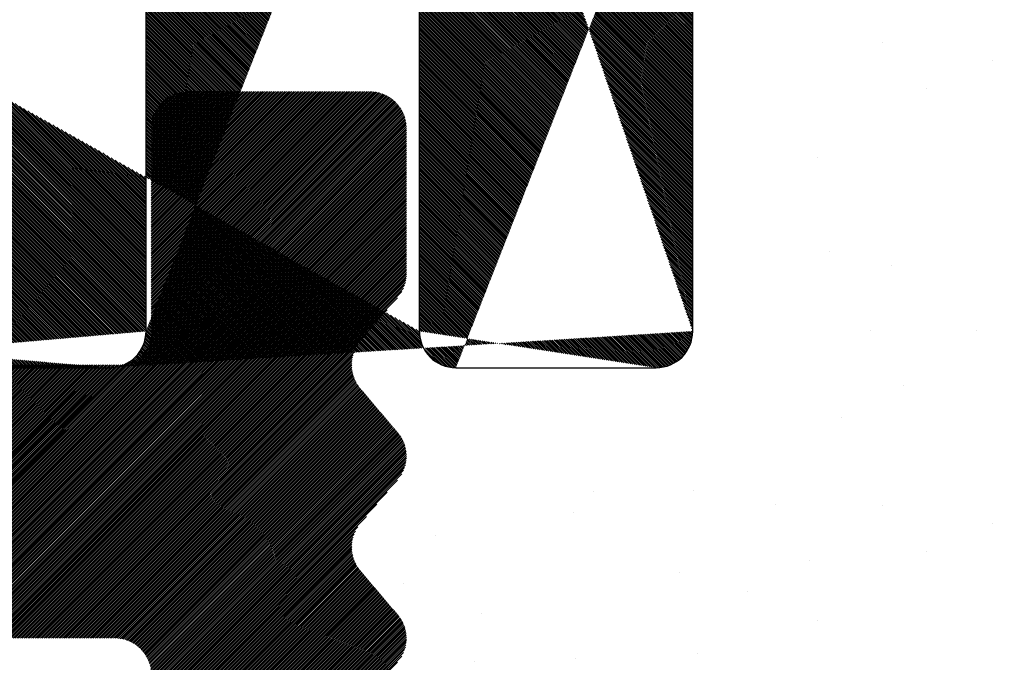
# Model space of a CAD drawing. Units: millimetres. Extents: x 14274 to 14571, y 3357 to 3574.
# Drawn here: x 14444 to 14449, y 3494 to 3497 of the extents above; entities that cross this region are included whole.
import ezdxf

# ---------------------------------------------------------------- set-up
doc = ezdxf.new("R2010")
doc.units = ezdxf.units.MM
doc.layers.get('0').update_dxf_attribs({"lineweight": 25})
doc.layers.add('1', color=7, linetype='Continuous', lineweight=0)
pattern_1 = [(225, (13705.28332579282, 3552.390546656237), (0.004999999991609843, -0.004999999991609842), [])]

msp = doc.modelspace()

# ---------------------------------------------------------------- hatches: boundary and pattern name
h = msp.add_hatch()
h.set_pattern_fill('JIS_WOOD', color=256, scale=0.01, angle=180, style=0)
h.set_pattern_definition([(315, (14097.73849694474, 5240.700124124868), (-0.004999999991609845, -0.004999999991609842), [])])
h.paths.add_polyline_path([(14434.17220785546, 3525.693108903662), (14432.58303148296, 3525.693108903664)], flags=17)
h.paths.add_polyline_path([(14448.07171028959, 3532.678090573688), (14448.0717102896, 3532.693122748374)], flags=17)
edge = h.paths.add_edge_path()
edge.add_line((14447.28853021512, 3505.016332208362), (14446.90637292759, 3505.398489495894))
edge.add_line((14446.3120836057, 3505.016332208364), (14446.69424089323, 3505.398489495889))
edge.add_line((14445.95853021512, 3505.016332208362), (14445.57637292759, 3505.398489495894))
edge.add_line((14444.9820836057, 3505.016332208364), (14445.36424089323, 3505.398489495889))
edge.add_line((14444.62853021511, 3505.016332208362), (14444.20175351982, 3505.443108903661))
edge.add_line((14447.57185369509, 3495.645230006799), (14447.57185369428, 3498.753681549091))
edge.add_line((14446.27229244738, 3495.445230006851), (14447.3718536951, 3495.445230006798))
edge.add_line((14446.07229244737, 3495.645230006852), (14446.07185369525, 3498.742961640125))
edge.add_line((14444.77229244849, 3498.942961639891), (14445.87185369526, 3498.942961640124))
edge.add_line((14444.57229244849, 3495.645230006617), (14444.57229244849, 3498.742961639891))
edge.add_line((14453.18408391607, 3499.24523000685), (14450.57748042387, 3499.245230006852))
edge.add_line((14447.7501798076, 3498.9431146851), (14450.22050224228, 3498.943114685442))
edge.add_line((14447.64208360571, 3505.016332208364), (14448.0688606034, 3505.44729542632))
edge.add_line((14440.27177155687, 3505.443108903658), (14444.20175351982, 3505.44310890366))
edge.add_line((14434.57176910222, 3514.702412405632), (14435.06964602566, 3514.702568337419))
edge.add_line((14437.06964602566, 3506.952568337419), (14437.06964602566, 3512.702568337419))
edge.add_line((14454.37076553594, 3499.000283006635), (14454.37076571377, 3499.244800625827))
edge.add_line((14454.37076553594, 3498.300283006634), (14454.37076553594, 3498.510385058079))
edge.add_line((14454.37076553594, 3497.590178981128), (14454.37076553594, 3497.810385058079))
edge.add_line((14454.37076553594, 3496.890178981129), (14454.37076553594, 3497.100281032573))
edge.add_line((14454.37076553594, 3495.945230006851), (14454.37076553594, 3496.400281032574))
edge.add_line((14457.07076553594, 3494.835824616961), (14457.07076553594, 3498.44503940796))
edge.add_line((14457.70585530028, 3493.828486728921), (14457.58889695153, 3494.408293373416))
edge.add_line((14458.24626759267, 3493.677274021662), (14457.99540493684, 3493.631910710482))
edge.add_line((14458.51862311197, 3493.014091541725), (14458.42056520732, 3493.556359417372))
edge.add_line((14458.80911913637, 3492.812567201239), (14459.02842422554, 3492.852223980646))
edge.add_line((14459.60004197071, 3492.074554890012), (14459.19367073003, 3492.762085359066))
edge.add_line((14422.07171029266, 3526.644543659314), (14422.07171028961, 3529.198105976383))
edge.add_line((14421.77176910222, 3500.649578253423), (14421.77176910221, 3524.25370817765))
edge.add_line((14434.37176910222, 3514.902412405632), (14434.37176910222, 3525.506349326216))
edge.add_line((14426.02149154637, 3527.698105976053), (14432.18353152437, 3527.698105976052))
edge.add_line((14425.77149154638, 3525.894543659318), (14425.77149154638, 3527.448105976052))
edge.add_line((14424.0038990502, 3525.692469408235), (14425.57010496608, 3525.692469408235))
edge.add_line((14423.77176910222, 3499.493108894274), (14423.77176910222, 3525.443108903661))
edge.add_line((14459.88718493759, 3500.94310890366), (14440.27164898003, 3500.94310890366))
edge.add_line((14453.37076553594, 3497.445230006851), (14453.37076553594, 3499.055829280843))
edge.add_line((14452.57076553594, 3495.695230006851), (14452.57076553594, 3497.195230006851))
edge.add_line((14452.82076553594, 3495.445230006851), (14453.87076553594, 3495.445230006851))
edge.add_line((14423.87228722803, 3529.448209491695), (14422.32171028961, 3529.448105976385))
edge.add_arc((14432.18353152437, 3527.498105976053), 0.2000000000000001, 3.7958778179819888, 90, ccw=False)
edge.add_arc((14426.02149154638, 3527.448105976051), 0.2500000000018191, 90.00000000083378, 180, ccw=False)
edge.add_arc((14432.58309277114, 3525.893108894275), 0.2000000000017811, 180.0000000005213, 269.9824421603232, ccw=False)
edge.add_arc((14425.57008323848, 3525.893878812281), 0.2014094052175147, 270.0061808370082, 0.18913217304390173, ccw=False)
edge.add_arc((14434.17220785546, 3525.493108903665), 0.2000000000000001, 3.7958778179819888, 90, ccw=False)
edge.add_line((14432.38309277114, 3525.893108894275), (14432.38309277114, 3527.511346398603))
edge.add_arc((14424.02176910222, 3525.44310890366), 0.2500000000015917, 94.0990099032046, 180, ccw=False)
edge.add_arc((14434.62176910222, 3500.69325148141), 0.2500000000018191, 90.00000000083378, 180, ccw=False)
edge.add_line((14436.07171029087, 3497.293108903662), (14436.07171029087, 3495.645230007359))
edge.add_arc((14435.82171029087, 3497.293108903661), 0.2500000000018759, 8.46796410769457e-10, 90, ccw=False)
edge.add_line((14421.87130930058, 3497.568108913048), (14424.65594704079, 3497.568100048347))
edge.add_arc((14424.65554934546, 3497.062423842917), 0.5056763618168286, 326.94103334562965, 89.95493903127402, ccw=False)
edge.add_arc((14421.86833194893, 3497.06811777775), 0.5000000000000002, 89.65881861535922, 210.0734332978796, ccw=False)
edge.add_line((14436.84063854178, 3500.943251481412), (14434.62176910222, 3500.943251481412))
edge.add_arc((14431.27500767394, 3497.043117768364), 0.5000000000000002, 89.65881861584688, 213.8086220690637, ccw=False)
edge.add_line((14429.42309353371, 3497.128073662416), (14429.42309353371, 3497.337108578753))
edge.add_line((14425.1518159764, 3499.293108903662), (14434.10266532634, 3499.293108903662))
edge.add_arc((14434.17144551725, 3499.493435287258), 0.200326651206846, 270.09365253504416, 0.31700906868388756, ccw=False)
edge.add_line((14434.37176910222, 3499.492326915205), (14434.37176910222, 3500.69325148141))
edge.add_line((14438.07118906703, 3502.230862989387), (14438.06964602566, 3505.451141875236))
edge.add_arc((14436.82175934551, 3502.19310890366), 1.25, 269.13460848370596, 1.7307830327882243, ccw=False)
edge.add_arc((14423.97176910222, 3499.493108894274), 0.2000000000017812, 180.0000000005864, 269.9824421603232, ccw=False)
edge.add_line((14432.77388557957, 3499.293108903662), (14434.17177295997, 3499.293108903662))
edge.add_line((14423.97170781398, 3499.293108903662), (14425.57179820706, 3499.293108903662))
edge.add_line((14418.3717102896, 3527.698105975863), (14418.37172322793, 3526.144543659313))
edge.add_line((14419.3717102896, 3527.553157001585), (14419.3717102896, 3526.643108894178))
edge.add_line((14425.57171106693, 3529.64810596633), (14425.57156766139, 3530.748105984708))
edge.add_line((14427.07116299409, 3529.648105976227), (14427.07156688522, 3530.748105989521))
edge.add_line((14437.47236856039, 3506.649095140306), (14437.06964602566, 3506.952568337418))
edge.add_arc((14436.56964602566, 3505.451141875236), 1.500000000000001, 4.4508396968012676e-11, 53.00000000004229, ccw=False)
edge.add_arc((14435.06964602566, 3512.702568337419), 1.999999999999887, 359.99999999998374, 90, ccw=False)
edge.add_arc((14434.57176910222, 3514.902412405632), 0.2000000000000001, 180, 270, ccw=False)
edge.add_line((14432.77208775572, 3529.448105976387), (14433.87214904298, 3529.448105976387))
edge.add_line((14424.07228722805, 3529.648209491712), (14424.07228722805, 3530.748105975302))
edge.add_line((14425.37162894981, 3530.948105975318), (14424.27228722806, 3530.948105975318))
edge.add_line((14434.07214904299, 3529.648105976402), (14434.07214904298, 3530.748105975809))
edge.add_line((14430.07074454293, 3529.64810597986), (14430.07154508531, 3530.748322083886))
edge.add_line((14435.37171029071, 3530.948105975862), (14434.27214904298, 3530.94810597581))
edge.add_arc((14434.27214904298, 3530.74810597581), 0.2000000000000001, 90.00000000273582, 180, ccw=False)
edge.add_arc((14435.37171029071, 3530.748105975862), 0.2000000000000001, 1.98667748918524e-09, 90, ccw=False)
edge.add_arc((14432.3721490441, 3530.748105976044), 0.2000000000000001, 3.7958778179819888, 90, ccw=False)
edge.add_line((14430.27156688612, 3530.94810597581), (14432.37215872835, 3530.94810597581))
edge.add_arc((14430.27158241485, 3530.748068486122), 0.2000374902915284, 90.00444782185002, 179.9892574317657, ccw=False)
edge.add_arc((14428.37156766229, 3530.748105975721), 0.2000000000000001, 3.41970007866621e-09, 90, ccw=False)
edge.add_arc((14427.27181310741, 3530.747859628068), 0.2002463737415842, 90.0291965067239, 179.929509459622, ccw=False)
edge.add_line((14428.37156766229, 3530.948105976152), (14427.27171106683, 3530.948105976152))
edge.add_arc((14424.27228722806, 3530.748105975302), 0.2000000000152796, 90.0000000065138, 180, ccw=False)
edge.add_arc((14425.37156766139, 3530.748105984706), 0.2000000000017811, 5.213109943724703e-10, 89.98244216032327, ccw=False)
edge.add_line((14435.57171029076, 3529.648105966823), (14435.57171029071, 3530.748105975871))
edge.add_line((14419.57164900117, 3526.443108903567), (14421.87171415048, 3526.443108903658))
edge.add_line((14418.8717102896, 3529.698105975862), (14417.82171028959, 3529.698105975862))
edge.add_line((14417.57171028959, 3527.948105975862), (14417.57171028959, 3529.448105975862))
edge.add_line((14417.82171028959, 3525.943108903658), (14418.17172708576, 3525.943108903657))
edge.add_line((14417.57171028959, 3518.693108903662), (14417.57171028959, 3525.693108903658))
edge.add_line((14419.57171028959, 3520.626121605553), (14419.5717102896, 3524.193108903658))
edge.add_line((14421.58997081971, 3524.443174445914), (14419.8217102896, 3524.443108903657))
edge.add_line((14440.07171026846, 3501.143108894271), (14440.07171026846, 3505.243108913046))
edge.add_line((14429.87076367174, 3529.448105980769), (14428.77150637395, 3529.448105985777))
edge.add_line((14436.87171028959, 3529.448105976212), (14435.77164900233, 3529.448105976212))
edge.add_line((14431.27203032228, 3497.543108903662), (14435.82171029087, 3497.543108903662))
edge.add_line((14448.0688606034, 3505.447295426319), (14448.0717102896, 3532.678090573214))
edge.add_line((14437.32171028961, 3530.948105975861), (14437.8717102896, 3530.948105975861))
edge.add_arc((14437.32171028961, 3530.69810597586), 0.2500000000018191, 90.00000000083378, 180, ccw=False)
edge.add_line((14417.57171028959, 3498.643108903659), (14417.57171028959, 3506.193108903662))
edge.add_line((14420.01310031779, 3498.237990421032), (14420.01310031779, 3497.160468894302))
edge.add_line((14426.52306135586, 3497.343108913053), (14426.52306135586, 3497.150395506945))
edge.add_line((14442.07127153736, 3498.742961639813), (14442.07171029051, 3495.645230006851))
edge.add_line((14437.75347826624, 3498.943114685442), (14438.871414942, 3498.94296163989))
edge.add_line((14440.77141494191, 3498.942961639891), (14441.87127153736, 3498.942961639891))
edge.add_line((14440.57161363206, 3495.639012767043), (14440.57141494191, 3498.742961639891))
edge.add_line((14439.07170951353, 3495.645229992758), (14439.071414942, 3498.742961639891))
edge.add_arc((14445.87185369526, 3498.742961640125), 0.2000000000000001, 360, 90, ccw=False)
edge.add_arc((14438.871414942, 3498.74296163989), 0.2000000000000001, 1.63140612130519e-11, 90, ccw=False)
edge.add_arc((14444.77229244849, 3498.742961639891), 0.2000000000000001, 90, 180, ccw=False)
edge.add_arc((14441.87127153737, 3498.742961639801), 0.2000000000000001, 3.41970007866621e-09, 90, ccw=False)
edge.add_arc((14440.77141494191, 3498.742961639891), 0.2000000000000001, 89.99999999993491, 180, ccw=False)
edge.add_arc((14446.27229244738, 3495.645230006852), 0.2000000000000001, 180.0000000006514, 269.9999999979156, ccw=False)
edge.add_arc((14447.3718536951, 3495.645230006799), 0.2000000000000001, 270.0000000019867, 360, ccw=False)
edge.add_arc((14444.37229244849, 3495.645230006617), 0.2000000000000001, 270, 360, ccw=False)
edge.add_line((14442.27171029051, 3495.445230006851), (14444.37230213274, 3495.445230006851))
edge.add_arc((14442.27171029051, 3495.645230006852), 0.2000000000002161, 180.0000000001303, 270, ccw=False)
edge.add_arc((14440.3717102906, 3495.645230006941), 0.2000000000000001, 270.0000000034197, 360, ccw=False)
edge.add_arc((14439.27195573572, 3495.645476354593), 0.2002463737412932, 180.0704905401699, 269.9708034932308, ccw=False)
edge.add_line((14440.3717102906, 3495.445230006509), (14439.27185369515, 3495.445230006509))
edge.add_line((14437.5717102897, 3495.645229997955), (14437.57171028975, 3498.773292474739))
edge.add_line((14430.52942136622, 3495.444790590248), (14431.099219072, 3495.444790590248))
edge.add_arc((14431.07521229191, 3495.943874916703), 0.4996613757373508, 272.7538989353999, 88.88034710794977, ccw=False)
edge.add_line((14430.8523262194, 3496.80102155351), (14431.08497586793, 3496.443440891313))
edge.add_line((14430.52942136621, 3495.444790590248), (14429.42309353371, 3497.128073662417))
edge.add_arc((14436.27171029086, 3495.645230007359), 0.2000000000152796, 180.0000000044294, 269.9999999979156, ccw=False)
edge.add_arc((14437.3717102897, 3495.645229997955), 0.2000000000017811, 270.01755784019804, 360, ccw=False)
edge.add_arc((14437.75325888986, 3498.761161367709), 0.1819534499814104, 89.93092000339482, 176.1771694844073, ccw=False)
edge.add_line((14437.37177158208, 3495.445230007345), (14436.27171029086, 3495.445230007345))
edge.add_arc((14447.75365197679, 3498.761194367374), 0.1819534499814104, 91.09342645776002, 182.366402962686, ccw=False)
edge.add_arc((14426.87116299407, 3529.648105976227), 0.2000000000152796, 270.0000000065138, 360, ccw=False)
edge.add_line((14428.57156766236, 3529.648105976387), (14428.57156766228, 3530.748105975737))
edge.add_line((14425.77164977851, 3529.448105975719), (14426.87156766224, 3529.448105976388))
edge.add_arc((14428.77156766237, 3529.648105976387), 0.2000000000017811, 180.0000000005213, 269.9824421603232, ccw=False)
edge.add_arc((14423.87228722803, 3529.648209491712), 0.2000000000170986, 270.0000000070349, 360, ccw=False)
edge.add_line((14437.07171028961, 3529.648105976227), (14437.07171128962, 3530.44810597627))
edge.add_arc((14436.87171028959, 3529.648105976228), 0.2000000000152796, 270.0000000065138, 360, ccw=False)
edge.add_arc((14435.77171029075, 3529.648105966823), 0.2000000000017811, 180.0000000005213, 269.9824421603232, ccw=False)
edge.add_arc((14433.87214904297, 3529.648105976402), 0.2000000000152796, 270.0000000065138, 360, ccw=False)
edge.add_arc((14432.77214904414, 3529.648105966998), 0.2000000000017811, 180.0000000005213, 269.9824421603232, ccw=False)
edge.add_arc((14429.87074454292, 3529.64810597986), 0.2000000000061846, 270.0000000026055, 360, ccw=False)
edge.add_arc((14432.77171029091, 3529.648105966657), 0.2000000000017811, 180.0000000005213, 269.9824421603232, ccw=False)
edge.add_arc((14425.77171106693, 3529.64810596633), 0.2000000000017811, 180.0000000005213, 269.9824421603232, ccw=False)
edge.add_line((14432.57171029087, 3530.761346398595), (14432.57171029091, 3529.648105966649))
edge.add_arc((14422.32171028961, 3529.198105976383), 0.2500000000018191, 90.00000000083378, 180, ccw=False)
edge.add_arc((14419.5717102896, 3526.643108894178), 0.2000000000017811, 180.0000000005213, 269.9824421603232, ccw=False)
edge.add_arc((14418.17139964296, 3526.143435287253), 0.200326651206846, 270.09365253504416, 0.31700906868388756, ccw=False)
edge.add_arc((14419.80450265424, 3498.234732773344), 0.2086230991727696, 0.8947094082550962, 87.63008641160468, ccw=False)
edge.add_line((14417.77247792282, 3498.443108913049), (14419.81312942835, 3498.44317743333))
edge.add_arc((14421.87138670769, 3526.643435287254), 0.200326651206846, 270.09365253504416, 0.31700906868388756, ccw=False)
edge.add_line((14418.0093910644, 3518.527954652229), (14419.43773569338, 3520.126121605553))
edge.add_line((14429.22318393269, 3497.543108903664), (14426.72300007181, 3497.543108903663))
edge.add_line((14421.13033916766, 3495.445230006851), (14421.70013687344, 3495.445230006851))
edge.add_arc((14421.67613009336, 3495.944314333307), 0.4996613757373508, 272.7538989353999, 88.88034710794977, ccw=False)
edge.add_line((14421.4356400158, 3496.817563011276), (14421.68589366937, 3496.443880307916))
edge.add_line((14421.13033916766, 3495.445230006851), (14420.01310031779, 3497.160468894302))
edge.add_line((14425.38846057975, 3495.444790590248), (14424.84466766858, 3495.444790590248))
edge.add_arc((14426.72306135585, 3497.343108913053), 0.199999999999868, 89.98244216209491, 180, ccw=False)
edge.add_line((14426.52306135585, 3497.150395506938), (14425.38846057974, 3495.444790590248))
edge.add_arc((14424.86524447262, 3495.944028094387), 0.4996613757377603, 91.75360688461791, 267.6398065232291, ccw=False)
edge.add_line((14424.8499541171, 3496.442218206448), (14425.07936155976, 3496.78657643963))
edge.add_arc((14417.82171028959, 3525.693108903658), 0.2500000000000001, 90, 180, ccw=False)
edge.add_line((14421.77176910222, 3500.649578253423), (14421.77176910222, 3500.647361508953))
edge.add_arc((14417.77312881618, 3498.644531411101), 0.2014235497247703, 180.4046416140685, 269.81485031162293, ccw=False)
edge.add_line((14419.57176910223, 3500.64310889427), (14419.57176910223, 3504.251340369898))
edge.add_arc((14421.58997081971, 3524.261220995933), 0.1819534499814104, 357.63359703730697, 91.53791104933259, ccw=False)
edge.add_arc((14419.8217102896, 3524.193108903656), 0.2500000000018191, 90.00000000083378, 180, ccw=False)
edge.add_arc((14418.57171028959, 3520.626121605553), 1, 330.00000000009123, 360, ccw=False)
edge.add_arc((14417.82171028959, 3518.693108903662), 0.2500000000000001, 180.0000000004058, 318.6530538552897, ccw=False)
edge.add_arc((14421.57144551725, 3500.643435287256), 0.200326651206846, 270.09365253504416, 0.31700906868388756, ccw=False)
edge.add_line((14419.43775212154, 3504.75130299573), (14418.00796932304, 3506.35992846329))
edge.add_arc((14419.77176910222, 3500.64310889427), 0.2000000000017811, 180.0000000005213, 269.9824421603232, ccw=False)
edge.add_line((14419.77170781381, 3500.443108903658), (14421.57647075726, 3500.443108903658))
edge.add_arc((14418.57176910223, 3504.251340369898), 1, 359.9999999999592, 29.99999999986801, ccw=False)
edge.add_arc((14417.82171028959, 3506.193108903662), 0.2500000000000001, 41.40549635168901, 180, ccw=False)
edge.add_line((14417.82171028959, 3527.698105975862), (14418.3717102896, 3527.698105975863))
edge.add_line((14419.3717102896, 3529.198105975862), (14419.3717102896, 3528.743054950139))
edge.add_arc((14419.32171028959, 3527.798105975863), 0.2499999999996287, 281.5369590328512, 78.46304096649698, ccw=False)
edge.add_line((14419.3717102896, 3528.04305495014), (14419.3717102896, 3528.253157001584))
edge.add_arc((14419.32171028959, 3528.498105975862), 0.2499999999996288, 281.5369590329576, 78.46304096649698, ccw=False)
edge.add_arc((14418.8717102896, 3529.198105975862), 0.4999999999999896, 1.0419398677186109e-10, 90, ccw=False)
edge.add_arc((14417.82171028959, 3529.448105975862), 0.2499999999999682, 89.9999999998958, 180, ccw=False)
edge.add_arc((14417.82171028959, 3527.948105975862), 0.2500000000000392, 180, 270, ccw=False)
edge.add_line((14444.39985651529, 3530.832206946553), (14444.82258940343, 3530.652767481555))
edge.add_arc((14444.90073562913, 3530.831335133222), 0.2000000000000001, 247.0000000000141, 337.0000000003613, ccw=False)
edge.add_arc((14444.3217102896, 3530.648105975862), 0.2000000000000001, 67.00000000018179, 157.0000000003613, ccw=False)
edge.add_line((14445.29158407623, 3531.240255438961), (14445.08483659982, 3530.753188907524))
edge.add_line((14444.13760931891, 3530.726252201559), (14444.06402989451, 3530.552909940503))
edge.add_arc((14445.5217102896, 3531.142572656839), 0.2500000000000001, 66.9999999996798, 156.9999999998386, ccw=False)
edge.add_arc((14443.87992892381, 3530.631056166202), 0.2000000000000001, 225.0000000003868, 337.0000000003613, ccw=False)
edge.add_line((14445.61939307172, 3531.372698870202), (14445.81870963778, 3531.288094007454))
edge.add_line((14443.73850756758, 3530.489634809964), (14443.33861504544, 3530.8895273321))
edge.add_arc((14445.89685586348, 3531.472194978144), 0.2000000000000001, 247.0000000003422, 337.0000000003613, ccw=False)
edge.add_arc((14443.1971936892, 3530.748105975862), 0.2000000000000001, 45.00000000031258, 135.0000000003685, ccw=False)
edge.add_line((14446.29158407623, 3531.890255438961), (14446.08095683417, 3531.394048752446))
edge.add_line((14442.67292962049, 3530.506684619625), (14443.05577233297, 3530.8895273321))
edge.add_arc((14446.5217102896, 3531.792572656839), 0.2500000000000001, 66.9999999996798, 156.9999999998386, ccw=False)
edge.add_arc((14442.53150826425, 3530.648105975862), 0.2000000000000001, 225.0000000003126, 315.00000000036846, ccw=False)
edge.add_line((14446.61939307172, 3532.022698870202), (14446.8003034457, 3531.945906972457))
edge.add_line((14442.39008690802, 3530.506684619625), (14442.00724419554, 3530.889527332099))
edge.add_arc((14446.8784496714, 3532.130007943147), 0.2000000000000001, 247.00000000049, 325.00000000060777, ccw=False)
edge.add_arc((14441.8658228393, 3530.748105975862), 0.2000000000000001, 45.00000000064421, 135.0000000003685, ccw=False)
edge.add_line((14447.61692227852, 3532.841537606852), (14447.04228008025, 3532.015842747412))
edge.add_line((14441.34155877059, 3530.506684619625), (14441.72440148306, 3530.889527332099))
edge.add_arc((14447.82179625634, 3532.697890247897), 0.2502157279649466, 357.1861053979187, 144.9637878503054, ccw=False)
edge.add_arc((14441.20013741435, 3530.648105975862), 0.2000000000000001, 224.999999999981, 315.00000000036846, ccw=False)
edge.add_line((14441.05871605811, 3530.506684619625), (14440.67587334564, 3530.889527332099))
edge.add_arc((14440.5344519894, 3530.748105975862), 0.2000000000000001, 45.00000000031258, 135.0000000003685, ccw=False)
edge.add_line((14440.01018792069, 3530.506684619625), (14440.39303063317, 3530.889527332099))
edge.add_arc((14439.86876656445, 3530.648105975862), 0.2000000000000001, 225.0000000003126, 315.00000000036846, ccw=False)
edge.add_line((14439.72734520821, 3530.506684619625), (14439.34450249574, 3530.889527332099))
edge.add_arc((14439.2030811395, 3530.748105975862), 0.2000000000000001, 45.00000000031258, 135.0000000003685, ccw=False)
edge.add_line((14438.67881707079, 3530.506684619625), (14439.06165978326, 3530.889527332099))
edge.add_arc((14438.53739571455, 3530.648105975862), 0.2000000000000001, 225.0000000006442, 315.00000000036846, ccw=False)
edge.add_line((14438.39597435832, 3530.506684619625), (14438.01313164584, 3530.889527332099))
edge.add_arc((14437.8717102896, 3530.748105975862), 0.2000000000000001, 44.99999999980628, 90, ccw=False)
edge.add_line((14437.07171028961, 3529.648105976211), (14437.07171028961, 3530.69810597586))
edge.add_line((14448.0717102896, 3532.678090573214), (14448.0717102896, 3532.692155891185))
edge.add_line((14454.57082700218, 3499.444800616436), (14456.09261790479, 3499.444800616437))
edge.add_arc((14450.21158756043, 3499.143242883434), 0.200326651206846, 272.5505461945053, 348.4884154869687, ccw=False)
edge.add_arc((14459.88991200709, 3500.761175891119), 0.1819534499814104, 2.366402962446273, 90.8587659256475, ccw=False)
edge.add_arc((14440.27171026845, 3501.143108894271), 0.2000000000017811, 180.0000000005213, 269.9824421603232, ccw=False)
edge.add_arc((14450.58490181895, 3499.064079481426), 0.1813024819664486, 92.34598802894237, 167.5181384930376, ccw=False)
edge.add_arc((14429.21300993773, 3497.333233049563), 0.2101193399619716, 1.0568473036872774, 87.24138042052488, ccw=False)
edge.add_line((14460.07171028959, 3500.768688709423), (14460.07171028959, 3492.170330999244))
edge.add_arc((14457.38406128921, 3494.841055730964), 0.3133394223012239, 180.9565814504371, 275.5929223574824, ccw=False)
edge.add_arc((14457.44129084207, 3494.381601868241), 0.1499999999998345, 10.249989656153105, 100.24998965593238, ccw=False)
edge.add_arc((14459.82117536253, 3492.194839770997), 0.2517308673381418, 208.5438546278423, 354.412774126082, ccw=False)
edge.add_arc((14459.05511573071, 3492.704617871179), 0.1500000000010662, 22.526865279197693, 100.24998965723802, ccw=False)
edge.add_arc((14458.76463329441, 3493.058577383681), 0.2500000000004836, 190.2499896566255, 280.2499896567405, ccw=False)
edge.add_arc((14458.27295909785, 3493.529667912197), 0.1499999999998345, 10.249989656153105, 100.24998965593238, ccw=False)
edge.add_arc((14457.95091909489, 3493.877920892925), 0.250000000000114, 191.4046359505116, 280.2499896567405, ccw=False)
edge.add_arc((14456.07076553594, 3498.44503940796), 1, 359.9999999999998, 88.74785182646048, ccw=False)
edge.add_arc((14454.57076571377, 3499.244800625828), 0.1999999999989087, 89.98244216110481, 180, ccw=False)
edge.add_arc((14454.32076553594, 3498.755334032357), 0.249999999999174, 281.5369590328172, 78.46304096731387, ccw=False)
edge.add_arc((14454.32076553594, 3498.055334032356), 0.2499999999996288, 281.5369590329576, 78.46304096649698, ccw=False)
edge.add_arc((14454.32076553594, 3497.345230006851), 0.2499999999996287, 281.5369590328512, 78.46304096649698, ccw=False)
edge.add_arc((14454.32076553594, 3496.645230006852), 0.2499999999996288, 281.5369590329576, 78.46304096649698, ccw=False)
edge.add_arc((14453.87076553594, 3495.945230006851), 0.4999999999999896, 270.00000000010425, 360, ccw=False)
edge.add_arc((14452.82076553594, 3495.695230006851), 0.2499999999999682, 179.9999999998958, 270, ccw=False)
edge.add_line((14452.82076553594, 3497.445230006851), (14453.37076553594, 3497.445230006851))
edge.add_arc((14452.82076553594, 3497.195230006851), 0.2500000000000392, 90, 180, ccw=False)
edge.add_arc((14453.18896725344, 3499.063342099126), 0.1819534499814104, 357.63359703730697, 91.53791104933259, ccw=False)
edge.add_arc((14440.27171026845, 3505.243108913046), 0.2000000000025467, 89.98244216266812, 180, ccw=False)
edge.add_arc((14445.47030691041, 3505.292423478712), 0.15, 45.00000000117251, 135.0000000004913, ccw=False)
edge.add_arc((14444.80530691041, 3505.19310890366), 0.2500000000000001, 225.0000000011233, 315.0000000004422, ccw=False)
edge.add_arc((14446.80030691041, 3505.292423478712), 0.15, 45.00000000117251, 135.0000000004913, ccw=False)
edge.add_arc((14446.13530691041, 3505.19310890366), 0.2500000000000001, 225.0000000011233, 315.0000000004422, ccw=False)
edge.add_arc((14447.46530691041, 3505.19310890366), 0.2500000000000001, 225.0000000011233, 315.0000000004422, ccw=False)
h = msp.add_hatch()
h.set_pattern_fill('JIS_WOOD', color=256, scale=0.01, angle=180, style=0)
h.set_pattern_definition(pattern_1)
edge = h.paths.add_edge_path()
edge.add_line((14445.7486369998, 3485.590039599314), (14445.95342729312, 3485.830995656706))
edge.add_arc((14445.8010319998, 3485.960516455448), 0.1999999068325988, 319.6387814039842, 40.36134835059709)
edge.add_line((14445.95342699979, 3486.090037599312), (14445.74863629505, 3486.330997140792))
edge.add_arc((14445.9010319998, 3486.460517455449), 0.1999999068330621, 139.6386516490331, 220.3610365958227, ccw=False)
edge.add_line((14445.7486369998, 3486.590038599314), (14445.95342713488, 3486.830995470521))
edge.add_arc((14445.8010319998, 3486.960516543757), 0.1999999640211264, 319.6386921266803, 40.36092525862713)
edge.add_line((14445.9534279998, 3487.090036599315), (14445.74863696953, 3487.330998523802))
edge.add_arc((14445.90103313944, 3487.460519043752), 0.2000003942289615, 139.6389915028429, 220.3609951100023, ccw=False)
edge.add_line((14445.7486369998, 3487.590039599313), (14445.95342729312, 3487.830995656706))
edge.add_arc((14445.8010319998, 3487.960516455448), 0.1999999068325988, 319.6387814039842, 40.36134835059709)
edge.add_line((14445.95342699979, 3488.090037599312), (14445.74863629505, 3488.330997140793))
edge.add_arc((14445.9010319998, 3488.46051745545), 0.1999999068338095, 139.638651650733, 220.3610365960212, ccw=False)
edge.add_line((14445.74863699979, 3488.590038599312), (14445.95342739936, 3488.830995781717))
edge.add_arc((14445.8010319998, 3488.960516543757), 0.1999999640206694, 319.6388091276232, 40.36092525976364)
edge.add_line((14445.9534279998, 3489.090036599315), (14445.74863696953, 3489.330998523802))
edge.add_arc((14445.90103422383, 3489.460519043756), 0.2000012205097736, 139.639192682878, 220.3607939326828, ccw=False)
edge.add_line((14445.74863699979, 3489.590039599313), (14445.95342729311, 3489.830995656706))
edge.add_arc((14445.8010319998, 3489.960516455448), 0.1999999068325988, 319.6387814039842, 40.36134835059709)
edge.add_line((14445.95342699979, 3490.090037599312), (14445.74863629505, 3490.330997140791))
edge.add_arc((14445.9010319998, 3490.460517455447), 0.1999999068320354, 139.638651647909, 220.3610365954256, ccw=False)
edge.add_line((14445.7486369998, 3490.590038599314), (14445.95342739936, 3490.830995781717))
edge.add_arc((14445.8010319998, 3490.960516543757), 0.1999999640199852, 319.6388091263527, 40.36092525823005)
edge.add_line((14445.9534279998, 3491.090036599313), (14445.74863696953, 3491.330998523802))
edge.add_arc((14445.90044509805, 3491.460523705464), 0.1995557079269397, 140.0977781729668, 220.4713538040094, ccw=False)
edge.add_line((14445.74735787699, 3491.588534577334), (14445.95342629311, 3491.830995656706))
edge.add_arc((14445.8010309998, 3491.960516543755), 0.1999999640208839, 319.6387621273362, 40.36092525868663)
edge.add_line((14445.95342699979, 3492.090036599313), (14445.7486360803, 3492.330997393473))
edge.add_arc((14445.9010319998, 3492.46051745545), 0.19999990683251, 139.6386516483383, 220.3609415953746, ccw=False)
edge.add_line((14445.7486369998, 3492.590038599314), (14445.95342739936, 3492.830995781717))
edge.add_arc((14445.8010319998, 3492.960516543757), 0.1999999640206694, 319.6388091276232, 40.36092525976364)
edge.add_line((14445.9534279998, 3493.090036599315), (14445.74863696953, 3493.330998523802))
edge.add_arc((14445.9004457867, 3493.460519043821), 0.1995532061297283, 139.529779348928, 220.4702072639019, ccw=False)
edge.add_line((14445.7486369998, 3493.590039599313), (14445.95342729312, 3493.83099565671))
edge.add_arc((14445.8010319998, 3493.960516455449), 0.199999906831973, 319.638781404282, 40.36134834984765)
edge.add_line((14445.95342699979, 3494.090037599312), (14445.74863629505, 3494.330997140792))
edge.add_arc((14445.9010319998, 3494.460517455448), 0.1999999068330253, 139.638651648373, 220.3610365943536, ccw=False)
edge.add_line((14445.7486369998, 3494.590038599312), (14445.95342739936, 3494.830995781717))
edge.add_arc((14445.8010319998, 3494.960516543757), 0.1999999640206694, 319.6388091276232, 40.36092525976364)
edge.add_line((14445.9534279998, 3495.090036599315), (14445.74863696953, 3495.330998523804))
edge.add_arc((14445.90103417484, 3495.460519043754), 0.2000011831779733, 139.6391835924831, 220.3608030201445, ccw=False)
edge.add_line((14445.7486369998, 3495.590039599313), (14445.95342729312, 3495.830995656706))
edge.add_arc((14445.80103233989, 3495.960516474313), 0.1999996599052274, 319.638714189102, 3.580926950431699e-05)
edge.add_line((14446.00103199979, 3495.960516599313), (14446.00103099978, 3496.760516599371))
edge.add_arc((14445.80103099977, 3496.760516599356), 0.2000000000152795, 0, 89.99999999348623)
edge.add_line((14445.80103099978, 3496.960516599371), (14444.80096971251, 3496.960516599371))
edge.add_arc((14444.80103100093, 3496.760516608763), 0.1999999999989086, 90.01755783863479, 179.999999998453)
edge.add_line((14444.60103100094, 3496.760516608768), (14444.60103100096, 3495.630338810253))
edge.add_arc((14444.41948240082, 3495.642469917312), 0.1819534500075168, 269.93091999489997, 356.17716947579754, ccw=False)
edge.add_line((14444.41926302442, 3495.460516599552), (14436.25103100095, 3495.460516599552))
edge.add_arc((14436.25103100096, 3495.710516599555), 0.2500000000027285, 180.0000000008338, 270, ccw=False)
edge.add_line((14436.00103100095, 3495.710516599554), (14436.00103100095, 3496.760558363876))
edge.add_arc((14435.80103100095, 3496.760558363866), 0.200000000012551, 0, 89.99999999713394)
edge.add_line((14435.80103100094, 3496.960558363878), (14434.80057885738, 3496.960558363878))
edge.add_arc((14434.8006401458, 3496.760558373265), 0.2000000000030013, 90.01755783967664, 179.9999999994952)
edge.add_line((14434.6006401458, 3496.760558373267), (14434.60108056518, 3494.210349088887))
edge.add_arc((14434.85108056517, 3494.210349088873), 0.2499999999849568, 180, 267.9024470885646)
edge.add_line((14434.84193030825, 3493.96051659941), (14437.85044884296, 3493.96051659941))
edge.add_line((14437.85044884296, 3493.96051659941), (14438.35044884296, 3494.460516599408))
edge.add_line((14438.35044884296, 3494.460516599408), (14438.85044884296, 3493.96051659941))
edge.add_line((14438.85044884296, 3493.96051659941), (14444.40103485864, 3493.960516599408))
edge.add_arc((14444.40070741585, 3493.760190215811), 0.2003266512068466, 359.6829909312847, 89.90634746496693, ccw=False)
edge.add_line((14444.60103100082, 3493.759081843752), (14444.6010309998, 3469.110516599383))
edge.add_arc((14444.8510309998, 3469.110516599384), 0.2500000000027285, 180, 269.9999999991662)
edge.add_line((14444.8510309998, 3468.860516599381), (14445.8010309998, 3468.860516599372))
edge.add_arc((14445.8010309998, 3469.060516599372), 0.1999999999998181, 270, 0)
edge.add_line((14446.00103099979, 3469.060516599372), (14446.00103099979, 3469.96051559931))
edge.add_arc((14445.80103099979, 3469.960515599308), 0.2000000000016177, 0, 40.36072760807942)
edge.add_line((14445.95342747401, 3470.090035152454), (14445.74863676608, 3470.330997763185))
edge.add_arc((14445.9010329998, 3470.460517599309), 0.2000000000013507, 139.6386830530327, 220.3608339991213, ccw=False)
edge.add_line((14445.74863785782, 3470.590038719982), (14445.95342713488, 3470.830994470518))
edge.add_arc((14445.80103199979, 3470.96051559931), 0.2000000000006908, 319.6386800004272, 40.36091313151747)
edge.add_line((14445.95342805463, 3471.090035645911), (14445.74863670279, 3471.330997837658))
edge.add_arc((14445.9010329998, 3471.460517599311), 0.2000000000013162, 139.6386830540006, 220.3608059998407, ccw=False)
edge.add_line((14445.74863785781, 3471.59003871998), (14445.95342729311, 3471.830995656707))
edge.add_arc((14445.8010319998, 3471.960516599314), 0.1999999999975811, 319.6387499990258, 40.36091313144551)
edge.add_line((14445.95342805463, 3472.090036645913), (14445.74863603056, 3472.330998451987))
edge.add_arc((14445.9010319998, 3472.460518599313), 0.200000000000315, 139.6384975276083, 220.3609510003409, ccw=False)
edge.add_line((14445.74863727721, 3472.590040213444), (14445.95342687039, 3472.830995159324))
edge.add_arc((14445.8010319998, 3472.960516599312), 0.2000000000003508, 319.638563000101, 40.36091313215531)
edge.add_line((14445.95342805463, 3473.090036645915), (14445.74863696953, 3473.330998523802))
edge.add_arc((14445.9010329998, 3473.460518599313), 0.1999999999980136, 139.6386830540254, 220.3609240014827, ccw=False)
edge.add_line((14445.74863785782, 3473.590039719983), (14445.95342702863, 3473.83099534551))
edge.add_arc((14445.8010319998, 3473.960516599312), 0.2000000000000347, 319.6386330004465, 40.36091313205348)
edge.add_line((14445.95342805463, 3474.090036645913), (14445.74863603056, 3474.330998451987))
edge.add_arc((14445.90014196058, 3474.46051787391), 0.1993221700802623, 139.4726514147655, 220.5264774599322, ccw=False)
edge.add_line((14445.7486379998, 3474.590039599313), (14445.95342687039, 3474.830995159324))
edge.add_arc((14445.8010319998, 3474.960516599312), 0.2000000000002859, 319.638563000101, 40.36091313150521)
edge.add_line((14445.95342805463, 3475.090036645913), (14445.74863696953, 3475.330998523802))
edge.add_arc((14445.89822390323, 3475.460525517358), 0.1978724154393473, 140.4016979239533, 220.8892158717269, ccw=False)
edge.add_line((14445.74575684908, 3475.586649623661), (14445.95342702863, 3475.830995345512))
edge.add_arc((14445.8010319998, 3475.960516599314), 0.2000000000008469, 319.6386330003472, 40.36091313088227)
edge.add_line((14445.95342805463, 3476.090036645915), (14445.74863703057, 3476.33099745199))
edge.add_arc((14445.89782501654, 3476.460517467452), 0.1975664181092954, 139.0361495440556, 220.963421700649, ccw=False)
edge.add_line((14445.74863799979, 3476.590038599312), (14445.95342713488, 3476.830995470519))
edge.add_arc((14445.8010319998, 3476.960516599311), 0.2000000000017064, 319.6386800002286, 40.36091313198906)
edge.add_line((14445.95342805463, 3477.090036645915), (14445.74863696953, 3477.330998523802))
edge.add_arc((14445.90078507233, 3477.460518456432), 0.1998110560851771, 139.592611506627, 220.4069327366564, ccw=False)
edge.add_line((14445.7486379998, 3477.590039599313), (14445.95342702863, 3477.83099534551))
edge.add_arc((14445.8010319998, 3477.960516599312), 0.200000000000498, 319.6386330004465, 40.36091313215526)
edge.add_line((14445.95342805463, 3478.090036645915), (14445.74863703057, 3478.330997451987))
edge.add_arc((14445.90076572179, 3478.460517456447), 0.1997963219001315, 139.5890144349234, 220.410556810627, ccw=False)
edge.add_line((14445.7486379998, 3478.59003859931), (14445.95342713488, 3478.830995470521))
edge.add_arc((14445.8010319998, 3478.960516599313), 0.2000000000020032, 319.6386800001294, 40.36091313089963)
edge.add_line((14445.95342805463, 3479.090036645915), (14445.74863696953, 3479.330998523802))
edge.add_arc((14445.9010305444, 3479.460518455456), 0.1999980358816459, 139.638196107603, 220.3613481365644, ccw=False)
edge.add_line((14445.7486379998, 3479.590039599313), (14445.95342702863, 3479.83099434551))
edge.add_arc((14445.8010319998, 3479.960515599312), 0.2000000000000867, 319.6386330004465, 40.36091313168622)
edge.add_line((14445.95342805463, 3480.090035645913), (14445.7486368565, 3480.330997656792))
edge.add_arc((14445.9007114406, 3480.460517456865), 0.1997549942805568, 139.5789213593084, 220.4205728838209, ccw=False)
edge.add_line((14445.7486379998, 3480.590038599312), (14445.95342713488, 3480.830995470522))
edge.add_arc((14445.8010319998, 3480.960516599315), 0.199999999998783, 319.6386799995537, 40.36091313136363)
edge.add_line((14445.95342805463, 3481.090036645915), (14445.74863696953, 3481.330998523802))
edge.add_arc((14445.9012471334, 3481.460518454594), 0.2001631199480036, 139.6783463243065, 220.3211979177161, ccw=False)
edge.add_line((14445.7486379998, 3481.590039599313), (14445.95342702863, 3481.83099534551))
edge.add_arc((14445.8010319998, 3481.960516599313), 0.2000000000014359, 319.6386330001487, 40.36091313108079)
edge.add_line((14445.95342805463, 3482.090036645915), (14445.74863703057, 3482.33099745199))
edge.add_arc((14445.90080679062, 3482.460517456293), 0.1998275941623186, 139.5966480593231, 220.4029231838343, ccw=False)
edge.add_line((14445.7486379998, 3482.590038599312), (14445.95342713488, 3482.830995470521))
edge.add_arc((14445.8010319998, 3482.960516599312), 0.2000000000007621, 319.6386800004272, 40.36091313257214)
edge.add_line((14445.95342805463, 3483.090036645917), (14445.74863696953, 3483.330998523802))
edge.add_arc((14445.90105120485, 3483.46051904375), 0.2000141600396777, 139.6423428343668, 220.357643776499, ccw=False)
edge.add_line((14445.7486369998, 3483.590039599313), (14445.95342729312, 3483.830995656707))
edge.add_arc((14445.8010319998, 3483.960516599314), 0.1999999999993108, 319.6387499998993, 40.36131694673892)
edge.add_line((14445.95342714178, 3484.090037719984), (14445.74863629505, 3484.330997140793))
edge.add_arc((14445.89886623055, 3484.46051746134), 0.1983545990213382, 139.2335111585414, 220.766177083817, ccw=False)
edge.add_line((14445.7486369998, 3484.590038599314), (14445.95342713488, 3484.830995470521))
edge.add_arc((14445.8010319998, 3484.960516599313), 0.2000000000013751, 319.6386800002286, 40.36091313198656)
edge.add_line((14445.95342805463, 3485.090036645917), (14445.74863696953, 3485.330998523802))
edge.add_arc((14445.9010329998, 3485.460518599313), 0.1999999999997123, 139.638868576883, 220.3609240004107, ccw=False)
h = msp.add_hatch()
h.set_pattern_fill('JIS_WOOD', color=256, scale=0.01, angle=180, style=0)
h.set_pattern_definition(pattern_1)
edge = h.paths.add_edge_path()
edge.add_line((14445.7486369998, 3485.590039599315), (14445.95342729312, 3485.830995656708))
edge.add_arc((14445.8010319998, 3485.960516455448), 0.1999999068325988, 319.6387814039842, 40.36134835059709)
edge.add_line((14445.95342699979, 3486.090037599313), (14445.74863629505, 3486.330997140792))
edge.add_arc((14445.9010319998, 3486.460517455449), 0.1999999068330621, 139.6386516490331, 220.3610365958227, ccw=False)
edge.add_line((14445.7486369998, 3486.590038599315), (14445.95342713488, 3486.830995470521))
edge.add_arc((14445.8010319998, 3486.960516543757), 0.1999999640211264, 319.6386921266803, 40.36092525862713)
edge.add_line((14445.9534279998, 3487.090036599316), (14445.74863696953, 3487.330998523802))
edge.add_arc((14445.90103313944, 3487.460519043752), 0.2000003942289615, 139.6389915028429, 220.3609951100023, ccw=False)
edge.add_line((14445.7486369998, 3487.590039599314), (14445.95342729312, 3487.830995656708))
edge.add_arc((14445.8010319998, 3487.960516455448), 0.1999999068325988, 319.6387814039842, 40.36134835059709)
edge.add_line((14445.95342699979, 3488.090037599313), (14445.74863629505, 3488.330997140794))
edge.add_arc((14445.9010319998, 3488.46051745545), 0.1999999068338095, 139.638651650733, 220.3610365960212, ccw=False)
edge.add_line((14445.74863699979, 3488.590038599313), (14445.95342739936, 3488.830995781718))
edge.add_arc((14445.8010319998, 3488.960516543757), 0.1999999640206694, 319.6388091276232, 40.36092525976364)
edge.add_line((14445.9534279998, 3489.090036599316), (14445.74863696953, 3489.330998523803))
edge.add_arc((14445.90103422383, 3489.460519043756), 0.2000012205097736, 139.639192682878, 220.3607939326828, ccw=False)
edge.add_line((14445.74863699979, 3489.590039599314), (14445.95342729311, 3489.830995656708))
edge.add_arc((14445.8010319998, 3489.960516455448), 0.1999999068325988, 319.6387814039842, 40.36134835059709)
edge.add_line((14445.95342699979, 3490.090037599313), (14445.74863629505, 3490.330997140792))
edge.add_arc((14445.9010319998, 3490.460517455448), 0.1999999068320354, 139.638651647909, 220.3610365954256, ccw=False)
edge.add_line((14445.7486369998, 3490.590038599315), (14445.95342739936, 3490.830995781718))
edge.add_arc((14445.8010319998, 3490.960516543757), 0.1999999640199852, 319.6388091263527, 40.36092525823005)
edge.add_line((14445.9534279998, 3491.090036599314), (14445.74863696953, 3491.330998523804))
edge.add_arc((14445.90044509805, 3491.460523705465), 0.1995557079269397, 140.0977781729668, 220.4713538040094, ccw=False)
edge.add_line((14445.74735787699, 3491.588534577334), (14445.95342629311, 3491.830995656706))
edge.add_arc((14445.8010309998, 3491.960516543756), 0.1999999640208839, 319.6387621273362, 40.36092525868663)
edge.add_line((14445.95342699979, 3492.090036599314), (14445.7486360803, 3492.330997393474))
edge.add_arc((14445.9010319998, 3492.46051745545), 0.19999990683251, 139.6386516483383, 220.3609415953746, ccw=False)
edge.add_line((14445.7486369998, 3492.590038599315), (14445.95342739936, 3492.830995781718))
edge.add_arc((14445.8010319998, 3492.960516543757), 0.1999999640206694, 319.6388091276232, 40.36092525976364)
edge.add_line((14445.9534279998, 3493.090036599316), (14445.74863696953, 3493.330998523802))
edge.add_arc((14445.9004457867, 3493.460519043821), 0.1995532061297283, 139.529779348928, 220.4702072639019, ccw=False)
edge.add_line((14445.7486369998, 3493.590039599314), (14445.95342729312, 3493.830995656711))
edge.add_arc((14445.8010319998, 3493.96051645545), 0.199999906831973, 319.638781404282, 40.36134834984765)
edge.add_line((14445.95342699979, 3494.090037599313), (14445.74863629505, 3494.330997140793))
edge.add_arc((14445.9010319998, 3494.460517455449), 0.1999999068330253, 139.638651648373, 220.3610365943536, ccw=False)
edge.add_line((14445.7486369998, 3494.590038599313), (14445.95342739936, 3494.830995781718))
edge.add_arc((14445.8010319998, 3494.960516543757), 0.1999999640206694, 319.6388091276232, 40.36092525976364)
edge.add_line((14445.9534279998, 3495.090036599316), (14445.74863696953, 3495.330998523805))
edge.add_arc((14445.90103417484, 3495.460519043755), 0.2000011831779733, 139.6391835924831, 220.3608030201445, ccw=False)
edge.add_line((14445.7486369998, 3495.590039599314), (14445.95342729312, 3495.830995656707))
edge.add_arc((14445.80103233989, 3495.960516474313), 0.1999996599052274, 319.638714189102, 3.580926950431699e-05)
edge.add_line((14446.00103199979, 3495.960516599314), (14446.00103099978, 3496.760516599372))
edge.add_arc((14445.80103099977, 3496.760516599357), 0.2000000000152795, 0, 89.99999999348623)
edge.add_line((14445.80103099978, 3496.960516599372), (14444.80096971251, 3496.960516599372))
edge.add_arc((14444.80103100093, 3496.760516608763), 0.1999999999989086, 90.01755783863479, 179.999999998453)
edge.add_line((14444.60103100094, 3496.760516608768), (14444.60103100096, 3495.630338810253))
edge.add_arc((14444.41948240082, 3495.642469917313), 0.1819534500075168, 269.93091999489997, 356.17716947579754, ccw=False)
edge.add_line((14444.41926302442, 3495.460516599552), (14436.25103100095, 3495.460516599552))
edge.add_arc((14436.25103100096, 3495.710516599556), 0.2500000000027285, 180.0000000008338, 270, ccw=False)
edge.add_line((14436.00103100095, 3495.710516599554), (14436.00103100095, 3496.760558363876))
edge.add_arc((14435.80103100095, 3496.760558363866), 0.200000000012551, 0, 89.99999999713394)
edge.add_line((14435.80103100094, 3496.960558363878), (14434.80057885738, 3496.960558363878))
edge.add_arc((14434.8006401458, 3496.760558373266), 0.2000000000030013, 90.01755783967664, 179.9999999994952)
edge.add_line((14434.6006401458, 3496.760558373267), (14434.60108056518, 3494.210349088887))
edge.add_arc((14434.85108056517, 3494.210349088873), 0.2499999999849568, 180, 267.9024470885646)
edge.add_line((14434.84193030825, 3493.96051659941), (14437.85044884296, 3493.96051659941))
edge.add_line((14437.85044884296, 3493.96051659941), (14438.35044884296, 3494.460516599408))
edge.add_line((14438.35044884296, 3494.460516599408), (14438.85044884296, 3493.96051659941))
edge.add_line((14438.85044884296, 3493.96051659941), (14444.40103485864, 3493.960516599408))
edge.add_arc((14444.40070741585, 3493.760190215811), 0.2003266512068466, 359.6829909312847, 89.90634746496693, ccw=False)
edge.add_line((14444.60103100082, 3493.759081843752), (14444.6010309998, 3469.110516599384))
edge.add_arc((14444.8510309998, 3469.110516599384), 0.2500000000027285, 180, 269.9999999991662)
edge.add_line((14444.8510309998, 3468.860516599381), (14445.8010309998, 3468.860516599372))
edge.add_arc((14445.8010309998, 3469.060516599372), 0.1999999999998181, 270, 0)
edge.add_line((14446.00103099979, 3469.060516599372), (14446.00103099979, 3469.960515599311))
edge.add_arc((14445.80103099979, 3469.960515599309), 0.2000000000016177, 0, 40.36072760807942)
edge.add_line((14445.95342747401, 3470.090035152454), (14445.74863676608, 3470.330997763185))
edge.add_arc((14445.9010329998, 3470.46051759931), 0.2000000000013507, 139.6386830530327, 220.3608339991213, ccw=False)
edge.add_line((14445.74863785782, 3470.590038719983), (14445.95342713488, 3470.830994470519))
edge.add_arc((14445.80103199979, 3470.96051559931), 0.2000000000006908, 319.6386800004272, 40.36091313151747)
edge.add_line((14445.95342805463, 3471.090035645912), (14445.74863670279, 3471.33099783766))
edge.add_arc((14445.9010329998, 3471.460517599311), 0.2000000000013162, 139.6386830540006, 220.3608059998407, ccw=False)
edge.add_line((14445.74863785781, 3471.590038719981), (14445.95342729311, 3471.830995656708))
edge.add_arc((14445.8010319998, 3471.960516599314), 0.1999999999975811, 319.6387499990258, 40.36091313144551)
edge.add_line((14445.95342805463, 3472.090036645914), (14445.74863603056, 3472.330998451989))
edge.add_arc((14445.9010319998, 3472.460518599313), 0.200000000000315, 139.6384975276083, 220.3609510003409, ccw=False)
edge.add_line((14445.74863727721, 3472.590040213444), (14445.95342687039, 3472.830995159324))
edge.add_arc((14445.8010319998, 3472.960516599313), 0.2000000000003508, 319.638563000101, 40.36091313215531)
edge.add_line((14445.95342805463, 3473.090036645916), (14445.74863696953, 3473.330998523802))
edge.add_arc((14445.9010329998, 3473.460518599313), 0.1999999999980136, 139.6386830540254, 220.3609240014827, ccw=False)
edge.add_line((14445.74863785782, 3473.590039719983), (14445.95342702863, 3473.83099534551))
edge.add_arc((14445.8010319998, 3473.960516599312), 0.2000000000000347, 319.6386330004465, 40.36091313205348)
edge.add_line((14445.95342805463, 3474.090036645914), (14445.74863603056, 3474.330998451989))
edge.add_arc((14445.90014196058, 3474.460517873911), 0.1993221700802623, 139.4726514147655, 220.5264774599322, ccw=False)
edge.add_line((14445.7486379998, 3474.590039599314), (14445.95342687039, 3474.830995159325))
edge.add_arc((14445.8010319998, 3474.960516599313), 0.2000000000002859, 319.638563000101, 40.36091313150521)
edge.add_line((14445.95342805463, 3475.090036645914), (14445.74863696953, 3475.330998523802))
edge.add_arc((14445.89822390323, 3475.460525517359), 0.1978724154393473, 140.4016979239533, 220.8892158717269, ccw=False)
edge.add_line((14445.74575684908, 3475.586649623661), (14445.95342702863, 3475.830995345512))
edge.add_arc((14445.8010319998, 3475.960516599314), 0.2000000000008469, 319.6386330003472, 40.36091313088227)
edge.add_line((14445.95342805463, 3476.090036645915), (14445.74863703057, 3476.33099745199))
edge.add_arc((14445.89782501654, 3476.460517467452), 0.1975664181092954, 139.0361495440556, 220.963421700649, ccw=False)
edge.add_line((14445.74863799979, 3476.590038599313), (14445.95342713488, 3476.83099547052))
edge.add_arc((14445.8010319998, 3476.960516599312), 0.2000000000017064, 319.6386800002286, 40.36091313198906)
edge.add_line((14445.95342805463, 3477.090036645915), (14445.74863696953, 3477.330998523802))
edge.add_arc((14445.90078507233, 3477.460518456433), 0.1998110560851771, 139.592611506627, 220.4069327366564, ccw=False)
edge.add_line((14445.7486379998, 3477.590039599314), (14445.95342702863, 3477.830995345511))
edge.add_arc((14445.8010319998, 3477.960516599313), 0.200000000000498, 319.6386330004465, 40.36091313215526)
edge.add_line((14445.95342805463, 3478.090036645916), (14445.74863703057, 3478.330997451988))
edge.add_arc((14445.90076572179, 3478.460517456447), 0.1997963219001315, 139.5890144349234, 220.410556810627, ccw=False)
edge.add_line((14445.7486379998, 3478.590038599311), (14445.95342713488, 3478.830995470521))
edge.add_arc((14445.8010319998, 3478.960516599314), 0.2000000000020032, 319.6386800001294, 40.36091313089963)
edge.add_line((14445.95342805463, 3479.090036645915), (14445.74863696953, 3479.330998523802))
edge.add_arc((14445.9010305444, 3479.460518455456), 0.1999980358816459, 139.638196107603, 220.3613481365644, ccw=False)
edge.add_line((14445.7486379998, 3479.590039599314), (14445.95342702863, 3479.830994345511))
edge.add_arc((14445.8010319998, 3479.960515599312), 0.2000000000000867, 319.6386330004465, 40.36091313168622)
edge.add_line((14445.95342805463, 3480.090035645914), (14445.7486368565, 3480.330997656794))
edge.add_arc((14445.9007114406, 3480.460517456866), 0.1997549942805568, 139.5789213593084, 220.4205728838209, ccw=False)
edge.add_line((14445.7486379998, 3480.590038599313), (14445.95342713488, 3480.830995470523))
edge.add_arc((14445.8010319998, 3480.960516599316), 0.199999999998783, 319.6386799995537, 40.36091313136363)
edge.add_line((14445.95342805463, 3481.090036645915), (14445.74863696953, 3481.330998523802))
edge.add_arc((14445.9012471334, 3481.460518454594), 0.2001631199480036, 139.6783463243065, 220.3211979177161, ccw=False)
edge.add_line((14445.7486379998, 3481.590039599314), (14445.95342702863, 3481.830995345511))
edge.add_arc((14445.8010319998, 3481.960516599314), 0.2000000000014359, 319.6386330001487, 40.36091313108079)
edge.add_line((14445.95342805463, 3482.090036645915), (14445.74863703057, 3482.33099745199))
edge.add_arc((14445.90080679062, 3482.460517456293), 0.1998275941623186, 139.5966480593231, 220.4029231838343, ccw=False)
edge.add_line((14445.7486379998, 3482.590038599313), (14445.95342713488, 3482.830995470521))
edge.add_arc((14445.8010319998, 3482.960516599312), 0.2000000000007621, 319.6386800004272, 40.36091313257214)
edge.add_line((14445.95342805463, 3483.090036645917), (14445.74863696953, 3483.330998523802))
edge.add_arc((14445.90105120485, 3483.46051904375), 0.2000141600396777, 139.6423428343668, 220.357643776499, ccw=False)
edge.add_line((14445.7486369998, 3483.590039599314), (14445.95342729312, 3483.830995656708))
edge.add_arc((14445.8010319998, 3483.960516599314), 0.1999999999993108, 319.6387499998993, 40.36131694673892)
edge.add_line((14445.95342714178, 3484.090037719985), (14445.74863629505, 3484.330997140794))
edge.add_arc((14445.89886623055, 3484.46051746134), 0.1983545990213382, 139.2335111585414, 220.766177083817, ccw=False)
edge.add_line((14445.7486369998, 3484.590038599315), (14445.95342713488, 3484.830995470521))
edge.add_arc((14445.8010319998, 3484.960516599314), 0.2000000000013751, 319.6386800002286, 40.36091313198656)
edge.add_line((14445.95342805463, 3485.090036645917), (14445.74863696953, 3485.330998523802))
edge.add_arc((14445.9010329998, 3485.460518599313), 0.1999999999997123, 139.638868576883, 220.3609240004107, ccw=False)

# ---------------------------------------------------------------- linework, layer by layer
for p, q in [((14444.57229244868, 3495.645230006617), (14444.57229244868, 3498.742961639891)), ((14444.57229244868, 3495.645230006617), (14444.57229244868, 3498.742961639891)), ((14446.07229244756, 3495.645230006851), (14446.07185369544, 3498.742961640125)), ((14446.07229244756, 3495.645230006852), (14446.07185369544, 3498.742961640125)), ((14447.57185369528, 3495.645230006799), (14447.57185369447, 3498.753681549091)), ((14447.57185369528, 3495.645230006799), (14447.57185369447, 3498.753681549091)), ((14442.2717102907, 3495.445230006851), (14444.37230213293, 3495.445230006851)), ((14442.2717102907, 3495.445230006851), (14444.37230213293, 3495.445230006851)), ((14446.27229244757, 3495.445230006851), (14447.37185369529, 3495.445230006799)), ((14446.27229244757, 3495.445230006851), (14447.37185369529, 3495.4452300068))]:
    msp.add_line(p, q)
for centre, start, end in [((14444.37229244868, 3495.645230006617), 270, 0), ((14444.37229244868, 3495.645230006617), 270, 0), ((14446.27229244757, 3495.645230006851), 180, 269.9999999968734), ((14446.27229244757, 3495.645230006852), 180, 269.9999999968734), ((14447.37185369529, 3495.645230006799), 270, 0), ((14447.37185369529, 3495.645230006799), 270, 0)]:
    msp.add_arc(centre, 0.2, start, end)
at = {"layer": '1'}
for p, q in [((14448.61351113911, 3497.228532271657), (14448.61351113911, 3497.228532271657)), ((14449.21594776243, 3497.128389998565), (14449.21594776243, 3497.128389998565)), ((14448.85553375285, 3496.977098792894), (14448.85553375285, 3496.977098792894)), ((14448.25561288391, 3496.596754936698), (14448.25561288391, 3496.596754936698)), ((14448.3235778722, 3496.080509597381), (14448.3235778722, 3496.080509597381)), ((14448.66098795363, 3496.007872570019), (14448.66098795363, 3496.007872570019)), ((14448.54454946357, 3495.651049782141), (14448.54454946357, 3495.651049782141)), ((14449.1306931328, 3495.649465761396), (14449.1306931328, 3495.649465761396)), ((14448.72928070828, 3495.348211357099), (14448.72928070828, 3495.348211357099)), ((14448.38985090764, 3495.174513778752), (14448.38985090764, 3495.174513778752)), ((14447.02575919709, 3494.768161031059), (14447.02575919709, 3494.768161031059)), ((14447.57755292913, 3494.772190897072), (14447.57755292913, 3494.772190897072)), ((14448.02736746988, 3494.691918834787), (14448.02736746988, 3494.691918834787)), ((14448.61351113911, 3494.690334814042), (14448.61351113911, 3494.690334814042)), ((14446.91850925163, 3494.651118253839), (14446.91850925163, 3494.651118253839)), ((14449.21594776243, 3494.59019254095), (14449.21594776243, 3494.59019254095)), ((14446.15804117453, 3494.527124515099), (14446.15804117453, 3494.527124515099)), ((14448.85553375285, 3494.438901335279), (14448.85553375285, 3494.438901335279)), ((14448.21209871458, 3494.389080409744), (14448.21209871458, 3494.389080409744)), ((14447.5012146869, 3494.322721604594), (14447.5012146869, 3494.322721604594)), ((14445.98744854888, 3494.259347731052), (14445.98744854888, 3494.259347731052)), ((14447.87266891394, 3494.215382831398), (14447.87266891394, 3494.215382831398)), ((14446.41228950906, 3494.098676345367), (14446.41228950906, 3494.098676345367)), ((14448.25561288391, 3494.058557479083), (14448.25561288391, 3494.058557479083)), ((14447.59732146765, 3493.87418116308), (14447.59732146765, 3493.87418116308)), ((14446.37378837432, 3493.834180380681), (14446.37378837432, 3493.834180380681)), ((14446.92901290063, 3493.850207593535), (14446.92901290063, 3493.850207593535))]:
    msp.add_line(p, q, dxfattribs=at)

doc.saveas('drawing.dxf')
